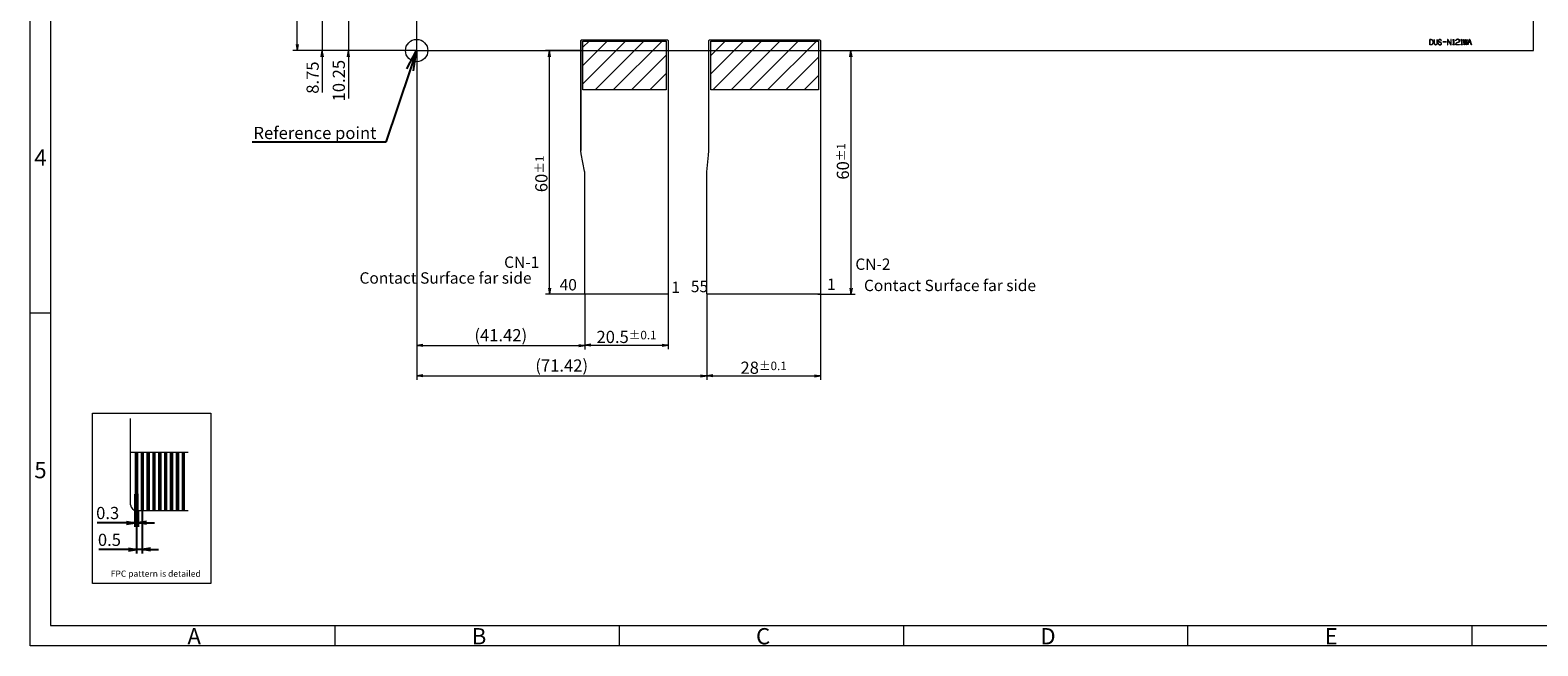
# Model space of a CAD drawing. Units: millimetres. Extents: x -3476 to 1394, y -180 to 515.
# Drawn here: x 824 to 1195, y 120 to 271 of the extents above; entities that cross this region are included whole.
import ezdxf
from ezdxf import colors
from ezdxf.entities.mleader import LeaderData, LeaderLine
from ezdxf.math import Vec2, Vec3

# ---------------------------------------------------------------- set-up
doc = ezdxf.new("R2010")
doc.units = ezdxf.units.MM
doc.header["$LTSCALE"] = 10
doc.linetypes.add('CENTER2', pattern=[28.575, 19.05, -3.175, 3.175, -3.175])
for name, color, linetype in [('回02-上接', 7, 'Continuous'), ('回04-下接', 7, 'Continuous'), ('回05-FPC', 7, 'Continuous'), ('回07-寸法', 7, 'Continuous'), ('回08-記事', 7, 'Continuous'), ('回90-図面枠', 7, 'Continuous')]:
    doc.layers.add(name, color=color, linetype=linetype)
doc.styles.add('4mm', font='isocp.shx', dxfattribs={"height": 4, "bigfont": 'bigfont.shx'})
doc.styles.get("Standard").update_dxf_attribs({"font": 'isocp.shx', "height": 3, "bigfont": 'bigfont.shx'})
doc.dimstyles.new('DMC', dxfattribs={"dimtxt": 3, "dimasz": 2, "dimexe": 1, "dimexo": 0, "dimgap": 0.5, "dimtad": 3, "dimdsep": 46, "dimtxsty": 'Standard', "dimblk": 'OPEN', "dimcen": 2, "dimclrd": 5, "dimclre": 5, "dimclrt": 5, "dimadec": 0, "dimazin": 0, "dimtfac": 0.7, "dimtmove": 0, "dimatfit": 0, "dimldrblk": 'OPEN', "dimfxl": 1, "dimarcsym": 0})
doc.dimstyles.new('KOUSA', dxfattribs={"dimtxt": 3, "dimasz": 2, "dimexe": 1, "dimexo": 0, "dimgap": 0.5, "dimtad": 3, "dimdsep": 46, "dimtxsty": 'Standard', "dimblk1": 'OPEN', "dimblk2": 'OPEN', "dimsah": 1, "dimcen": 2, "dimclrd": 5, "dimclre": 5, "dimclrt": 5, "dimadec": 0, "dimazin": 0, "dimtol": 1, "dimtp": 0.1, "dimtm": 0.1, "dimtfac": 0.7, "dimtmove": 0, "dimatfit": 0, "dimldrblk": 'OPEN', "dimfxl": 1, "dimarcsym": 0})

# ---------------------------------------------------------------- blocks, each defined once
blk = doc.blocks.new('_Open')
at = {"color": 0, "linetype": 'Continuous', "lineweight": -2}
for p, q in [((-1, 0.167), (0, 0)), ((-1, -0.167), (0, 0)), ((0, 0), (-1, 0))]:
    blk.add_line(p, q, dxfattribs=at)
blk = doc.blocks.new('*D31')
at = {"layer": 'Defpoints', "color": 0, "linetype": 'Continuous', "lineweight": 5, "ltscale": 10}
for p in [(889.49, 446.19), (918.94, 446.19), (918.94, 266.19)]:
    blk.add_point(p, dxfattribs=at)
at = {"layer": '回07-寸法', "color": 5, "linetype": 'Continuous', "lineweight": 13, "ltscale": 10}
for p, q in [((918.94, 446.19), (888.49, 446.19)), ((889.49, 267.69), (889.49, 444.69)), ((918.94, 266.19), (888.49, 266.19))]:
    blk.add_line(p, q, dxfattribs=at)
at = {"layer": '回07-寸法', "color": 5, "linetype": 'Continuous', "lineweight": 13, "ltscale": 10, "xscale": 1.5, "yscale": 1.5, "zscale": 1.5}
for p, rotation in [((889.49, 446.19), 90), ((889.49, 266.19), 270)]:
    blk.add_blockref('_Open', p, dxfattribs=dict(at, rotation=rotation))
at = {"layer": '回07-寸法', "color": 5, "linetype": 'Continuous', "lineweight": 0, "ltscale": 10, "insert": (887.04, 356.19), "char_height": 3, "attachment_point": 5, "rotation": 90}
blk.add_mtext('180{\\H2.100000;%%p0.5} (Touch panel)', dxfattribs=at)
blk = doc.blocks.new('*D50')
at = {"layer": 'Defpoints', "color": 0, "linetype": 'Continuous', "lineweight": 5, "ltscale": 10}
for p in [(-401.55, -264.98), (-425.4, -275.23), (-408.62, -275.23)]:
    blk.add_point(p, dxfattribs=at)
at = {"layer": '回07-寸法', "color": 5, "linetype": 'Continuous', "lineweight": 13, "ltscale": 10}
for p, q in [((-425.4, -263.48), (-425.4, -261.98)), ((-401.55, -264.98), (-426.4, -264.98)), ((-425.4, -264.98), (-425.4, -275.23)), ((-408.62, -275.23), (-426.4, -275.23)), ((-425.4, -276.73), (-425.4, -287.03))]:
    blk.add_line(p, q, dxfattribs=at)
at = {"layer": '回07-寸法', "color": 5, "linetype": 'Continuous', "lineweight": 13, "ltscale": 10, "xscale": 1.5, "yscale": 1.5, "zscale": 1.5}
for p, rotation in [((-425.4, -264.98), 270), ((-425.4, -275.23), 90)]:
    blk.add_blockref('_Open', p, dxfattribs=dict(at, rotation=rotation))
at = {"layer": '回07-寸法', "color": 5, "linetype": 'Continuous', "lineweight": 0, "ltscale": 10, "insert": (-427.4, -282.63), "char_height": 3, "attachment_point": 5, "rotation": 90}
blk.add_mtext('10.25', dxfattribs=at)
blk = doc.blocks.new('*D49')
at = {"layer": 'Defpoints', "color": 0, "linetype": 'Continuous', "lineweight": 5, "ltscale": 10}
for p in [(-403.01, -266.48), (-431.85, -275.23), (-408.62, -275.23)]:
    blk.add_point(p, dxfattribs=at)
at = {"layer": '回07-寸法', "color": 5, "linetype": 'Continuous', "lineweight": 13, "ltscale": 10}
for p, q in [((-431.85, -264.98), (-431.85, -263.48)), ((-403.01, -266.48), (-432.85, -266.48)), ((-431.85, -266.48), (-431.85, -275.23)), ((-408.62, -275.23), (-432.85, -275.23)), ((-431.85, -276.73), (-431.85, -285.53))]:
    blk.add_line(p, q, dxfattribs=at)
at = {"layer": '回07-寸法', "color": 5, "linetype": 'Continuous', "lineweight": 13, "ltscale": 10, "xscale": 1.5, "yscale": 1.5, "zscale": 1.5}
for p, rotation in [((-431.85, -266.48), 270), ((-431.85, -275.23), 90)]:
    blk.add_blockref('_Open', p, dxfattribs=dict(at, rotation=rotation))
at = {"layer": '回07-寸法', "color": 5, "linetype": 'Continuous', "lineweight": 0, "ltscale": 10, "insert": (-433.85, -281.88), "char_height": 3, "attachment_point": 5, "rotation": 90}
blk.add_mtext('8.75', dxfattribs=at)
blk = doc.blocks.new('*D48')
at = {"layer": 'Defpoints', "color": 0, "linetype": 'Continuous', "lineweight": 5, "ltscale": 10}
for p in [(-408.62, -275.23), (-367.2, -335.03), (-367.2, -347.88)]:
    blk.add_point(p, dxfattribs=at)
at = {"layer": '回07-寸法', "color": 5, "linetype": 'Continuous', "lineweight": 13, "ltscale": 10}
for p, q in [((-408.62, -275.23), (-408.62, -348.88)), ((-367.2, -335.03), (-367.2, -348.88)), ((-407.12, -347.88), (-368.7, -347.88))]:
    blk.add_line(p, q, dxfattribs=at)
at = {"layer": '回07-寸法', "color": 5, "linetype": 'Continuous', "lineweight": 13, "ltscale": 10, "xscale": 1.5, "yscale": 1.5, "zscale": 1.5, "rotation": 180}
blk.add_blockref('_Open', (-408.62, -347.88), dxfattribs=at)
at = {"layer": '回07-寸法', "color": 5, "linetype": 'Continuous', "lineweight": 13, "ltscale": 10, "xscale": 1.5, "yscale": 1.5, "zscale": 1.5}
blk.add_blockref('_Open', (-367.2, -347.88), dxfattribs=at)
at = {"layer": '回07-寸法', "color": 5, "linetype": 'Continuous', "lineweight": 0, "ltscale": 10, "insert": (-387.91, -345.73), "char_height": 3, "attachment_point": 5}
blk.add_mtext('(41.42)', dxfattribs=at)
blk = doc.blocks.new('*D47')
at = {"layer": 'Defpoints', "color": 0, "linetype": 'Continuous', "lineweight": 5, "ltscale": 10}
for p in [(-367.2, -335.03), (-346.7, -335.03), (-346.7, -347.76)]:
    blk.add_point(p, dxfattribs=at)
at = {"layer": '回07-寸法', "color": 5, "linetype": 'Continuous', "lineweight": 13, "ltscale": 10}
for p, q in [((-367.2, -335.03), (-367.2, -348.76)), ((-346.7, -335.03), (-346.7, -348.76)), ((-365.7, -347.76), (-348.2, -347.76))]:
    blk.add_line(p, q, dxfattribs=at)
at = {"layer": '回07-寸法', "color": 5, "linetype": 'Continuous', "lineweight": 13, "ltscale": 10, "xscale": 1.5, "yscale": 1.5, "zscale": 1.5, "rotation": 180}
blk.add_blockref('_Open', (-367.2, -347.76), dxfattribs=at)
at = {"layer": '回07-寸法', "color": 5, "linetype": 'Continuous', "lineweight": 13, "ltscale": 10, "xscale": 1.5, "yscale": 1.5, "zscale": 1.5}
blk.add_blockref('_Open', (-346.7, -347.76), dxfattribs=at)
at = {"layer": '回07-寸法', "color": 5, "linetype": 'Continuous', "lineweight": 0, "ltscale": 10, "insert": (-356.95, -345.76), "char_height": 3, "attachment_point": 5}
blk.add_mtext('20.5{\\H2.100000;%%p0.1}', dxfattribs=at)
blk = doc.blocks.new('*D46')
at = {"layer": 'Defpoints', "color": 0, "linetype": 'Continuous', "lineweight": 5, "ltscale": 10}
for p in [(-408.62, -275.23), (-337.2, -335.03), (-337.2, -355.35)]:
    blk.add_point(p, dxfattribs=at)
at = {"layer": '回07-寸法', "color": 5, "linetype": 'Continuous', "lineweight": 13, "ltscale": 10}
for p, q in [((-408.62, -275.23), (-408.62, -356.35)), ((-337.2, -335.03), (-337.2, -356.35)), ((-407.12, -355.35), (-338.7, -355.35))]:
    blk.add_line(p, q, dxfattribs=at)
at = {"layer": '回07-寸法', "color": 5, "linetype": 'Continuous', "lineweight": 13, "ltscale": 10, "xscale": 1.5, "yscale": 1.5, "zscale": 1.5, "rotation": 180}
blk.add_blockref('_Open', (-408.62, -355.35), dxfattribs=at)
at = {"layer": '回07-寸法', "color": 5, "linetype": 'Continuous', "lineweight": 13, "ltscale": 10, "xscale": 1.5, "yscale": 1.5, "zscale": 1.5}
blk.add_blockref('_Open', (-337.2, -355.35), dxfattribs=at)
at = {"layer": '回07-寸法', "color": 5, "linetype": 'Continuous', "lineweight": 0, "ltscale": 10, "insert": (-372.91, -353.2), "char_height": 3, "attachment_point": 5}
blk.add_mtext('(71.42)', dxfattribs=at)
blk = doc.blocks.new('*D45')
at = {"layer": 'Defpoints', "color": 0, "linetype": 'Continuous', "lineweight": 5, "ltscale": 10}
for p in [(-337.2, -335.03), (-309.2, -335.03), (-309.2, -355.35)]:
    blk.add_point(p, dxfattribs=at)
at = {"layer": '回07-寸法', "color": 5, "linetype": 'Continuous', "lineweight": 13, "ltscale": 10}
for p, q in [((-337.2, -335.03), (-337.2, -356.35)), ((-309.2, -335.03), (-309.2, -356.35)), ((-335.7, -355.35), (-310.7, -355.35))]:
    blk.add_line(p, q, dxfattribs=at)
at = {"layer": '回07-寸法', "color": 5, "linetype": 'Continuous', "lineweight": 13, "ltscale": 10, "xscale": 1.5, "yscale": 1.5, "zscale": 1.5, "rotation": 180}
blk.add_blockref('_Open', (-337.2, -355.35), dxfattribs=at)
at = {"layer": '回07-寸法', "color": 5, "linetype": 'Continuous', "lineweight": 13, "ltscale": 10, "xscale": 1.5, "yscale": 1.5, "zscale": 1.5}
blk.add_blockref('_Open', (-309.2, -355.35), dxfattribs=at)
at = {"layer": '回07-寸法', "color": 5, "linetype": 'Continuous', "lineweight": 0, "ltscale": 10, "insert": (-323.2, -353.35), "char_height": 3, "attachment_point": 5}
blk.add_mtext('28{\\H2.100000;%%p0.1}', dxfattribs=at)
blk = doc.blocks.new('*D44')
at = {"layer": 'Defpoints', "color": 0, "linetype": 'Continuous', "lineweight": 5, "ltscale": 10}
for p in [(-309.2, -275.23), (-309.85, -335.23), (-301.68, -335.23)]:
    blk.add_point(p, dxfattribs=at)
at = {"layer": '回07-寸法', "color": 5, "linetype": 'Continuous', "lineweight": 13, "ltscale": 10}
for p, q in [((-309.2, -275.23), (-300.68, -275.23)), ((-301.68, -276.73), (-301.68, -333.73)), ((-309.85, -335.23), (-300.68, -335.23))]:
    blk.add_line(p, q, dxfattribs=at)
at = {"layer": '回07-寸法', "color": 5, "linetype": 'Continuous', "lineweight": 13, "ltscale": 10, "xscale": 1.5, "yscale": 1.5, "zscale": 1.5}
for p, rotation in [((-301.68, -275.23), 90), ((-301.68, -335.23), 270)]:
    blk.add_blockref('_Open', p, dxfattribs=dict(at, rotation=rotation))
at = {"layer": '回07-寸法', "color": 5, "linetype": 'Continuous', "lineweight": 0, "ltscale": 10, "insert": (-303.68, -302.51), "char_height": 3, "attachment_point": 5, "rotation": 90}
blk.add_mtext('60{\\H2.100000;%%p1}', dxfattribs=at)
blk = doc.blocks.new('*D37')
at = {"layer": 'Defpoints', "color": 0, "linetype": 'Continuous', "lineweight": 5, "ltscale": 10}
for p in [(-478.04, -388.48), (-477.18, -388.55), (-478.04, -391.53)]:
    blk.add_point(p, dxfattribs=at)
at = {"layer": '回08-記事', "color": 5, "linetype": 'Continuous', "lineweight": -2, "ltscale": 5}
for p, q in [((-478.04, -388.48), (-478.04, -392.53)), ((-477.18, -388.55), (-477.18, -392.53)), ((-480.04, -391.53), (-487.3, -391.53)), ((-477.18, -391.53), (-478.04, -391.53)), ((-475.18, -391.53), (-473.18, -391.53))]:
    blk.add_line(p, q, dxfattribs=at)
at = {"layer": '回08-記事', "color": 5, "linetype": 'Continuous', "lineweight": -2, "ltscale": 10, "xscale": 2, "yscale": 2, "zscale": 2}
blk.add_blockref('_Open', (-478.04, -391.53), dxfattribs=at)
at = {"layer": '回08-記事', "color": 5, "linetype": 'Continuous', "lineweight": -2, "ltscale": 10, "xscale": 2, "yscale": 2, "zscale": 2, "rotation": 180}
blk.add_blockref('_Open', (-477.18, -391.53), dxfattribs=at)
at = {"layer": '回08-記事', "color": 5, "linetype": 'Continuous', "lineweight": 5, "ltscale": 10, "insert": (-484.7, -389.53), "char_height": 3, "attachment_point": 5}
blk.add_mtext('0.3', dxfattribs=at)
blk = doc.blocks.new('*D38')
at = {"layer": 'Defpoints', "color": 0, "linetype": 'Continuous', "lineweight": 5, "ltscale": 10}
for p in [(-477.61, -388.55), (-476.17, -388.55), (-477.61, -398.14)]:
    blk.add_point(p, dxfattribs=at)
at = {"layer": '回08-記事', "color": 5, "linetype": 'Continuous', "lineweight": -2, "ltscale": 5}
for p, q in [((-477.61, -388.55), (-477.61, -399.14)), ((-476.17, -388.55), (-476.17, -399.14)), ((-479.61, -398.14), (-486.87, -398.14)), ((-476.17, -398.14), (-477.61, -398.14)), ((-474.17, -398.14), (-472.17, -398.14))]:
    blk.add_line(p, q, dxfattribs=at)
at = {"layer": '回08-記事', "color": 5, "linetype": 'Continuous', "lineweight": -2, "ltscale": 10, "xscale": 2, "yscale": 2, "zscale": 2}
blk.add_blockref('_Open', (-477.61, -398.14), dxfattribs=at)
at = {"layer": '回08-記事', "color": 5, "linetype": 'Continuous', "lineweight": -2, "ltscale": 10, "xscale": 2, "yscale": 2, "zscale": 2, "rotation": 180}
blk.add_blockref('_Open', (-476.17, -398.14), dxfattribs=at)
at = {"layer": '回08-記事', "color": 5, "linetype": 'Continuous', "lineweight": 5, "ltscale": 10, "insert": (-484.27, -396.14), "char_height": 3, "attachment_point": 5}
blk.add_mtext('0.5', dxfattribs=at)
blk = doc.blocks.new('*D53')
at = {"layer": 'Defpoints', "color": 0, "linetype": 'Continuous', "lineweight": 5, "ltscale": 10}
for p in [(951.65, 266.19), (959.36, 266.19), (960.56, 206.19)]:
    blk.add_point(p, dxfattribs=at)
at = {"layer": '回07-寸法', "color": 5, "linetype": 'Continuous', "lineweight": 13, "ltscale": 10}
for p, q in [((959.36, 266.19), (950.65, 266.19)), ((951.65, 207.69), (951.65, 264.69)), ((960.56, 206.19), (950.65, 206.19))]:
    blk.add_line(p, q, dxfattribs=at)
at = {"layer": '回07-寸法', "color": 5, "linetype": 'Continuous', "lineweight": 13, "ltscale": 10, "xscale": 1.5, "yscale": 1.5, "zscale": 1.5}
for p, rotation in [((951.65, 266.19), 90), ((951.65, 206.19), 270)]:
    blk.add_blockref('_Open', p, dxfattribs=dict(at, rotation=rotation))
at = {"layer": '回07-寸法', "color": 5, "linetype": 'Continuous', "lineweight": 9, "ltscale": 10, "insert": (949.65, 235.81), "char_height": 3, "attachment_point": 5, "rotation": 90}
blk.add_mtext('60{\\H2.100000;%%p1}', dxfattribs=at)

msp = doc.modelspace()

# ---------------------------------------------------------------- hatches: boundary and pattern name
at = {"layer": '回08-記事', "linetype": 'Continuous', "lineweight": 0, "ltscale": 10}
h = msp.add_hatch(dxfattribs=at)
h.set_pattern_fill('ANSI31', color=0, angle=180)
h.set_pattern_definition([(225, (-1998.4652, 1902.0827), (2.245064, -2.245064), [])])
h.paths.add_polyline_path([(959.8623, 256.5433), (959.8623, 268.5433), (980.3623, 268.5433), (980.3623, 256.5433)])
h = msp.add_hatch(dxfattribs=at)
h.set_pattern_fill('ANSI31', color=0, angle=180)
h.set_pattern_definition([(225, (-1960.4652, 1902.0827), (2.245064, -2.245064), [])])
h.paths.add_polyline_path([(991.3623, 256.5433), (991.3623, 268.5433), (1017.8623, 268.5433), (1017.8623, 256.5433)])

# ---------------------------------------------------------------- linework, layer by layer
at = {"layer": '回02-上接', "lineweight": 0, "ltscale": 10}
msp.add_lwpolyline([(1193.9425, 446.1933), (918.9425, 446.1933), (918.9425, 266.1933), (1193.9425, 266.1933)], close=True, dxfattribs=at)
at = {"layer": '回04-下接', "lineweight": 0, "ltscale": 10}
msp.add_lwpolyline([(1193.9425, 446.1933), (918.9425, 446.1933), (918.9425, 266.1933), (1193.9425, 266.1933)], close=True, dxfattribs=at)
at = {"layer": '回04-下接', "linetype": 'Continuous', "lineweight": 0, "ltscale": 10}
for points in [[(1168.4199, 268.9478), (1168.7527, 268.9478), (1168.7708, 268.9444), (1168.8828, 268.9009), (1168.8945, 268.8945), (1168.9909, 268.8229), (1169.0021, 268.8115), (1169.071, 268.7131), (1169.075, 268.7063), (1169.1276, 268.5984), (1169.1314, 268.5877), (1169.1584, 268.4706), (1169.1592, 268.4657), (1169.1743, 268.3465), (1169.1746, 268.3432), (1169.1817, 268.2233), (1169.1817, 268.2204), (1169.1817, 268.1776), (1169.1816, 268.1745), (1169.1746, 268.0546), (1169.1734, 268.0467), (1169.1473, 267.9294), (1169.1439, 267.9194), (1169.0936, 267.8103), (1169.0861, 267.7986), (1169.0076, 267.7076), (1168.9977, 267.6989), (1168.898, 267.6318), (1168.8807, 267.6244), (1168.7633, 267.599), (1168.7527, 267.5978), (1168.4199, 267.5978), (1168.4199, 268.9478), (1168.7527, 268.9478)], [(1168.4699, 268.8978), (1168.7527, 268.8978), (1168.8647, 268.8543), (1168.9611, 268.7828), (1169.0301, 268.6844), (1169.0827, 268.5765), (1169.1096, 268.4594), (1169.1246, 268.3402), (1169.1317, 268.2203), (1169.1317, 268.1774), (1169.1246, 268.0575), (1169.0985, 267.9403), (1169.0482, 267.8312), (1168.9697, 267.7403), (1168.8701, 267.6732), (1168.7527, 267.6478), (1168.4699, 267.6478), (1168.4699, 268.8978)], [(1169.4481, 268.9478), (1169.498, 268.9478), (1169.498, 268.1642), (1169.498, 268.0478), (1169.5239, 267.9305), (1169.5688, 267.8192), (1169.6408, 267.723), (1169.7425, 267.6591), (1169.798, 267.6478), (1169.898, 267.6478), (1169.9536, 267.6591), (1170.0553, 267.723), (1170.1273, 267.8192), (1170.1722, 267.9305), (1170.198, 268.0478), (1170.198, 268.1642), (1170.198, 268.9478), (1170.248, 268.9478), (1170.248, 268.1642), (1170.248, 268.0474), (1170.2469, 268.0371), (1170.2211, 267.9198), (1170.2186, 267.9118), (1170.1736, 267.8004), (1170.1673, 267.7892), (1170.0954, 267.693), (1170.0819, 267.6806), (1169.9802, 267.6167), (1169.9635, 267.6101), (1169.898, 267.5978), (1169.798, 267.5978), (1169.7326, 267.6101), (1169.7159, 267.6167), (1169.6142, 267.6806), (1169.6007, 267.693), (1169.5288, 267.7892), (1169.5225, 267.8004), (1169.4775, 267.9118), (1169.475, 267.9198), (1169.4492, 268.0371), (1169.4481, 268.0474), (1169.4481, 268.1642), (1169.4481, 268.9478)], [(1171.2375, 268.7063), (1171.169, 268.8049), (1171.1593, 268.8153), (1171.0659, 268.8907), (1171.0536, 268.898), (1170.9427, 268.944), (1170.9235, 268.9478), (1170.8235, 268.9478), (1170.8044, 268.944), (1170.6934, 268.898), (1170.6812, 268.8907), (1170.5877, 268.8153), (1170.5747, 268.7994), (1170.5194, 268.6929), (1170.514, 268.6753), (1170.5008, 268.556), (1170.5021, 268.5378), (1170.5325, 268.4216), (1170.551, 268.3941), (1170.6474, 268.3225), (1170.6622, 268.3149), (1170.7768, 268.2788), (1170.7821, 268.2775), (1170.8975, 268.2546), (1171.0055, 268.2218), (1171.1032, 268.1704), (1171.1831, 268.1056), (1171.2221, 268.0152), (1171.2261, 267.9121), (1171.1984, 267.8106), (1171.1448, 267.724), (1171.0629, 267.6698), (1170.9235, 267.6478), (1170.8291, 267.6478), (1170.724, 267.6716), (1170.6328, 267.7206), (1170.5671, 267.7994), (1170.5269, 267.8997), (1170.5019, 268.0129), (1170.4531, 268.0022), (1170.4789, 267.8849), (1170.5237, 267.7734), (1170.6006, 267.6812), (1170.7064, 267.6243), (1170.8235, 267.5978), (1170.9236, 267.5978), (1170.9628, 267.6034), (1171.0814, 267.6221), (1171.1816, 267.6883), (1171.2448, 267.7905), (1171.2763, 267.9064), (1171.2717, 268.0264), (1171.2242, 268.1367), (1171.1308, 268.2123), (1171.0246, 268.2683), (1170.9096, 268.3031), (1170.7918, 268.3265), (1170.6772, 268.3626), (1170.5809, 268.4343), (1170.5505, 268.5504), (1170.5637, 268.6698), (1170.6191, 268.7764), (1170.7126, 268.8518), (1170.8235, 268.8978), (1170.9235, 268.8978), (1171.0345, 268.8518), (1171.1279, 268.7764), (1171.1965, 268.6778), (1171.2375, 268.7063)], [(1172.4997, 268.3745), (1172.4997, 268.3245), (1171.5997, 268.3245), (1171.5997, 268.3745), (1172.4997, 268.3745)], [(1172.7499, 267.5978), (1172.7999, 267.5978), (1172.7999, 268.8548), (1173.5999, 267.5978), (1173.6499, 267.5978), (1173.6499, 268.9478), (1173.5999, 268.9478), (1173.5999, 267.691), (1172.7999, 268.9478), (1172.7499, 268.9478), (1172.7499, 267.5978)], [(1174.0854, 268.8142), (1174.2354, 268.965), (1174.3104, 268.965), (1174.3104, 267.665), (1174.4906, 267.665), (1174.4906, 267.615), (1174.0789, 267.615), (1174.0789, 267.665), (1174.2604, 267.665), (1174.2604, 268.9192), (1174.086, 268.744), (1174.0513, 268.78), (1174.0854, 268.8142)], [(1174.7752, 268.6056), (1174.7752, 268.764), (1174.7906, 268.8012), (1174.9384, 268.9511), (1174.9606, 268.9645), (1175.1625, 269.0256), (1175.1782, 269.0278), (1175.3887, 269.0279), (1175.4099, 269.0234), (1175.6032, 268.94), (1175.6229, 268.9252), (1175.7031, 268.8279), (1175.7151, 268.7946), (1175.7151, 268.6684), (1175.7154, 268.5423), (1175.715, 268.5357), (1175.6992, 268.4106), (1175.6808, 268.3769), (1175.5841, 268.2959), (1175.5705, 268.2876), (1175.4539, 268.2395), (1175.4456, 268.2368), (1175.3236, 268.209), (1175.2012, 268.1786), (1175.08, 268.1438), (1174.9864, 268.0592), (1174.9007, 267.9667), (1174.8436, 267.8543), (1174.8321, 267.7287), (1174.8321, 267.6897), (1175.7202, 267.6897), (1175.7202, 267.6372), (1174.7752, 267.6372), (1174.7752, 267.6897), (1174.7798, 267.7335), (1174.7913, 267.8591), (1174.7968, 267.8781), (1174.8538, 267.9905), (1174.8622, 268.0024), (1174.9479, 268.0949), (1174.9512, 268.0981), (1175.0448, 268.1827), (1175.0655, 268.1942), (1175.1867, 268.2291), (1175.1885, 268.2296), (1175.3109, 268.2599), (1175.4339, 268.288), (1175.5504, 268.3362), (1175.6471, 268.4171), (1175.6629, 268.5423), (1175.6629, 268.6684), (1175.6629, 268.7948), (1175.5824, 268.8918), (1175.3887, 268.9754), (1175.1777, 268.9753), (1174.9758, 268.9142), (1174.8277, 268.764), (1174.8277, 268.6056), (1174.7752, 268.6056)], [(1176.067, 268.8142), (1176.217, 268.965), (1176.292, 268.965), (1176.292, 267.665), (1176.4722, 267.665), (1176.4722, 267.615), (1176.0605, 267.615), (1176.0605, 267.665), (1176.242, 267.665), (1176.242, 268.9192), (1176.0677, 268.744), (1176.0329, 268.78), (1176.067, 268.8142)], [(1176.7052, 268.9478), (1176.7552, 268.9478), (1176.9302, 267.6478), (1177.1122, 268.9478), (1177.1982, 268.9478), (1177.3802, 267.6478), (1177.5552, 268.9478), (1177.6052, 268.9478), (1177.4234, 267.5978), (1177.3372, 267.5978), (1177.1552, 268.8978), (1176.9732, 267.5978), (1176.8869, 267.5978), (1176.7052, 268.9478)], [(1178.1096, 268.9478), (1178.2827, 268.9478), (1178.6462, 267.5978), (1178.5962, 267.5978), (1178.4346, 268.1978), (1177.9577, 268.1978), (1177.7962, 267.5978), (1177.7462, 267.5978), (1178.1096, 268.9478)], [(1177.9712, 268.2478), (1178.4212, 268.2478), (1178.2462, 268.8978), (1178.1462, 268.8978), (1177.9712, 268.2478)]]:
    msp.add_lwpolyline(points, close=True, dxfattribs=at)
at = {"layer": '回05-FPC', "linetype": 'Continuous', "lineweight": 0}
msp.add_lwpolyline([(959.5623, 268.8433), (980.6623, 268.8433, -0.41421356), (980.8623, 268.6433), (980.8623, 206.3933, -0.41421356), (980.6623, 206.1933), (960.5623, 206.1933, -0.41421356), (960.3623, 206.3933), (960.3623, 235.9084, 0.03096877), (960.2962, 236.5237), (959.4476, 240.7668, -0.04213434), (959.3623, 241.6037), (959.3623, 268.6433, -0.41421356), (959.5623, 268.8433, 0.41421356), (959.3623, 268.6433), (959.3623, 241.6037)], format="xyb", dxfattribs=at)
at = {"layer": '回05-FPC', "lineweight": 0}
msp.add_lwpolyline([(990.3774, 236.3437), (990.7839, 240.4092, 0.0391432), (990.8623, 241.9706), (990.8623, 268.6433, -0.41421356), (991.0623, 268.8433), (1018.1623, 268.8433, -0.41421356), (1018.3623, 268.6433), (1018.3623, 206.3933, -0.41421356), (1018.1623, 206.1933), (990.5623, 206.1933, -0.41421356), (990.3623, 206.3933), (990.3623, 236.0754, -0.0067189)], format="xyb", close=True, dxfattribs=at)
at = {"layer": '回07-寸法', "linetype": 'Continuous', "lineweight": 5, "ltscale": 10}
msp.add_circle((918.9425, 266.1933), 2.7615, dxfattribs=at)
at = {"layer": '回08-記事', "linetype": 'Continuous', "lineweight": 5, "ltscale": 10}
for p, q in [((848.5155, 154.3117), (848.5155, 175.5869)), ((849.9555, 152.8717), (862.6956, 152.8717))]:
    msp.add_line(p, q, dxfattribs=at)
at = {"layer": '回08-記事', "linetype": 'Continuous', "lineweight": 5, "ltscale": 5}
msp.add_line((848.5155, 167.2717), (862.6956, 167.2717), dxfattribs=at)
at = {"layer": '回08-記事', "linetype": 'CENTER2', "lineweight": 5, "ltscale": 0.5}
for p, q in [((849.5235, 151.2534), (849.5235, 156.929)), ((850.3875, 151.2534), (850.3875, 156.9717))]:
    msp.add_line(p, q, dxfattribs=at)
at = {"layer": '回08-記事', "linetype": 'CENTER2', "lineweight": 5, "ltscale": 0.01}
for p, q in [((849.9555, 151.2534), (849.9555, 157.5471)), ((851.3955, 151.2534), (851.3955, 157.5471))]:
    msp.add_line(p, q, dxfattribs=at)
at = {"layer": '回08-記事', "color": 0, "lineweight": 0, "ltscale": 0.5}
for points in [[(980.3623, 256.5433), (959.8623, 256.5433), (959.8623, 268.5433), (980.3623, 268.5433)], [(1017.8623, 256.5433), (991.3623, 256.5433), (991.3623, 268.5433), (1017.8623, 268.5433)]]:
    msp.add_lwpolyline(points, close=True, dxfattribs=at)
at = {"layer": '回08-記事', "linetype": 'Continuous', "lineweight": 5, "ltscale": 5}
msp.add_lwpolyline([(839.1088, 134.8895), (839.1088, 176.8869), (868.2762, 176.8869), (868.2762, 134.8895)], close=True, dxfattribs=at)
at = {"layer": '回08-記事', "linetype": 'Continuous', "lineweight": 5, "ltscale": 10, "const_width": 0.864}
for points in [[(849.9555, 152.8717), (849.9555, 167.2717)], [(851.3955, 152.8717), (851.3955, 167.2717)], [(852.8355, 152.8717), (852.8355, 167.2717)], [(854.2755, 152.8717), (854.2755, 167.2717)], [(855.7155, 152.8717), (855.7155, 167.2717)], [(857.1555, 152.8717), (857.1555, 167.2717)], [(858.5955, 152.8717), (858.5955, 167.2717)], [(860.0355, 152.8717), (860.0355, 167.2717)], [(861.4755, 152.8717), (861.4755, 167.2717)]]:
    msp.add_lwpolyline(points, dxfattribs=at)
at = {"layer": '回08-記事', "linetype": 'Continuous', "lineweight": 5, "ltscale": 10}
msp.add_arc((849.9555, 154.3117), 1.44, 180, 270, dxfattribs=at)
at = {"layer": '回90-図面枠', "lineweight": 0}
for p, q in [((823.7758, 119.5472), (823.7758, 514.5472)), ((828.7758, 509.5472), (828.7758, 124.5472)), ((828.7758, 201.5472), (823.7758, 201.5472)), ((828.7758, 124.5472), (1388.7758, 124.5472)), ((898.7758, 124.5472), (898.7758, 119.5472)), ((968.7758, 124.5472), (968.7758, 119.5472)), ((1038.7758, 124.5472), (1038.7758, 119.5472)), ((1108.7758, 124.5472), (1108.7758, 119.5472)), ((1178.7758, 124.5472), (1178.7758, 119.5472)), ((1393.7758, 119.5472), (823.7758, 119.5472))]:
    msp.add_line(p, q, dxfattribs=at)

# ---------------------------------------------------------------- texts
at = {"layer": '回08-記事', "linetype": 'Continuous', "lineweight": 0, "ltscale": 10, "style": '4mm'}
for s, p in [('CN-1', (940.4738, 212.6673)), ('CN-2', (1026.9528, 212.1724))]:
    msp.add_text(s, height=2.8, dxfattribs=at).set_placement(p)
at = {"layer": '回08-記事', "linetype": 'Continuous', "lineweight": 5, "ltscale": 10, "style": '4mm'}
for p in [(904.8694, 208.7759), (1029.077, 206.9433)]:
    msp.add_text('Contact Surface far side', height=2.8, dxfattribs=at).set_placement(p)
at = {"layer": '回08-記事', "lineweight": 0, "ltscale": 10, "style": '4mm'}
for s, p in [('40', (954.1405, 207.1079)), ('1', (981.6472, 206.4835)), ('55', (986.4543, 206.6793)), ('1', (1019.9799, 207.2348))]:
    msp.add_text(s, height=2.8, dxfattribs=at).set_placement(p)
at = {"layer": '回08-記事', "linetype": 'Continuous', "lineweight": 5, "insert": (843.6294, 138.0947), "char_height": 1.536, "width": 26.175912, "attachment_point": 1}
msp.add_mtext('FPC pattern is detailed', dxfattribs=at)
at = {"layer": '回90-図面枠', "lineweight": 0}
for s, p in [('4', (824.8001, 237.8359)), ('5', (824.8001, 160.8359)), ('A', (862.5052, 119.9196)), ('B', (932.5052, 119.9196)), ('C', (1002.5052, 119.9196)), ('D', (1072.5052, 119.9196)), ('E', (1142.5052, 119.9196))]:
    msp.add_text(s, height=4, dxfattribs=at).set_placement(p)

# ---------------------------------------------------------------- dimensions: what is measured, and where the dimension line sits
at = {"layer": '回07-寸法', "linetype": 'Continuous', "lineweight": 0, "ltscale": 10}
dim = msp.add_linear_dim(base=(889.4944, 446.1933), p1=(918.9425, 266.1933), p2=(918.9425, 446.1933), angle=90, text='<> (Touch panel)', dimstyle='DMC', override={"dimasz": 1.5, "dimgap": 0.5, "dimdec": 3, "dimtxsty": 'Standard', "dimcen": 1.5, "dimtol": 1, "dimlim": 0, "dimtp": 0.5, "dimtm": 0.5, "dimtdec": 3, "dimlwd": 13, "dimlwe": 13}, dxfattribs=at)
dim.commit()
dim.dimension.update_dxf_attribs({"geometry": '*D31', "text_midpoint": (887.0444, 356.1933)})
for base, p1, p2, override, picture, middle in [((902.1671, 266.1933), (926.0125, 276.4433), (918.9425, 266.1933), {"dimasz": 1.5, "dimdec": 3, "dimcen": 1.5, "dimtp": 0.2, "dimtm": 0.2, "dimtdec": 3, "dimlwd": 13, "dimlwe": 13}, '*D50', (902.1671, 258.7933)), ((895.7102, 266.1933), (924.5525, 274.9433), (918.9425, 266.1933), {"dimasz": 1.5, "dimdec": 3, "dimcen": 1.5, "dimtp": 0.2, "dimtm": 0.2, "dimtdec": 3, "dimlwd": 13, "dimlwe": 13}, '*D49', (895.7102, 259.5433)), ((1025.8798, 206.1933), (1018.3623, 266.1933), (1017.7123, 206.1933), {"dimasz": 1.5, "dimgap": 0.5, "dimdec": 3, "dimcen": 1.5, "dimtol": 1, "dimlim": 0, "dimtp": 1, "dimtm": 1, "dimtdec": 3, "dimlwd": 13, "dimlwe": 13}, '*D44', (1025.8798, 238.9072))]:
    dim = msp.add_linear_dim(base=base, p1=p1, p2=p2, angle=90, dimstyle='DMC', override=override, dxfattribs=at)
    dim.commit()
    dim.dimension.update_dxf_attribs({"geometry": picture, "text_midpoint": middle, "dimtype": 160, "insert": (1327.5636, 541.4187)})
for base, p2, picture, middle in [((960.3623, 193.5386), (960.3623, 206.3933), '*D48', (939.6524, 195.6886)), ((990.3623, 186.0678), (990.3623, 206.3933), '*D46', (954.6524, 188.2178))]:
    dim = msp.add_linear_dim(base=base, p1=(918.9425, 266.1933), p2=p2, text='(<>)', dimstyle='DMC', override={"dimasz": 1.5, "dimdec": 3, "dimtxsty": 'Standard', "dimcen": 1.5, "dimtp": 0.2, "dimtm": 0.2, "dimtdec": 3, "dimlwd": 13, "dimlwe": 13}, dxfattribs=at)
    dim.commit()
    dim.dimension.update_dxf_attribs({"geometry": picture, "text_midpoint": middle, "insert": (1327.5636, 541.4187)})
at = {"layer": '回07-寸法', "color": 0, "linetype": 'Continuous', "lineweight": 9, "ltscale": 10}
dim = msp.add_linear_dim(base=(951.6463, 266.1933), p1=(960.5623, 206.1933), p2=(959.3623, 266.1933), angle=90, dimstyle='DMC', override={"dimasz": 1.5, "dimgap": 0.5, "dimcen": 1.5, "dimtol": 1, "dimlim": 0, "dimtp": 1, "dimtm": 1, "dimlwd": 13, "dimlwe": 13}, dxfattribs=at)
dim.commit()
dim.dimension.update_dxf_attribs({"geometry": '*D53', "text_midpoint": (951.6463, 235.808), "dimtype": 160})
at = {"layer": '回07-寸法', "linetype": 'Continuous', "lineweight": 0, "ltscale": 10}
for base, p1, p2, picture, middle in [((980.8623, 193.6636), (960.3623, 206.3933), (980.8623, 206.3933), '*D47', (970.6123, 195.6636)), ((1018.3623, 186.0678), (990.3623, 206.3933), (1018.3623, 206.3933), '*D45', (1004.3623, 188.0678))]:
    dim = msp.add_linear_dim(base=base, p1=p1, p2=p2, dimstyle='DMC', override={"dimasz": 1.5, "dimgap": 0.5, "dimdec": 3, "dimcen": 1.5, "dimtol": 1, "dimlim": 0, "dimtp": 0.1, "dimtm": 0.1, "dimtdec": 3, "dimlwd": 13, "dimlwe": 13}, dxfattribs=at)
    dim.commit()
    dim.dimension.update_dxf_attribs({"geometry": picture, "text_midpoint": middle, "insert": (1327.5636, 541.4187)})
at = {"layer": '回07-寸法', "linetype": 'Continuous', "lineweight": 5, "ltscale": 5}
for base, p1, p2, text, picture, middle in [((849.5235, 149.892), (850.3875, 152.8717), (849.5235, 152.938), '0.3', '*D37', (842.8602, 149.892)), ((849.9555, 143.2783), (851.3955, 152.8717), (849.9555, 152.8717), '0.5', '*D38', (843.2922, 143.2783))]:
    dim = msp.add_linear_dim(base=base, p1=p1, p2=p2, angle=180, text=text, dimstyle='KOUSA', override={"dimzin": 9, "dimazin": 2, "dimtol": 0}, dxfattribs=at)
    dim.commit()
    dim.dimension.update_dxf_attribs({"geometry": picture, "text_midpoint": middle, "dimtype": 160, "insert": (1327.5636, 541.4187)})

# ---------------------------------------------------------------- leaders
at = {"layer": '回07-寸法', "linetype": 'Continuous', "lineweight": 5, "ltscale": 10}
ml = msp.add_multileader_mtext('Standard', dxfattribs=at)
ml.set_content('Reference point', color=5)
ml.set_leader_properties(color=5)
ml.set_arrow_properties(name='OPEN')
ml.build(insert=Vec2(0, 0))
ml.multileader.update_dxf_attribs({"text_left_attachment_type": 5, "text_right_attachment_type": 5, "dogleg_length": 0.36, "arrow_head_size": 5})
ctx = ml.context
ctx.base_point, ctx.char_height, ctx.arrow_head_size, ctx.plane_origin = Vec3(878.8288, 243.6537), 3, 5, Vec3(918.9425, 266.1933)
ctx.left_attachment, ctx.right_attachment, ctx.text_align_type = 5, 5, 2
notes = []
notes.append((ctx, [(0, (1, 1, 0), (911.3888, 243.6537), (-1, 0), 0.36, [(0, [(918.9425, 266.1933)], 0, [])])]))
ctx.mtext.insert, ctx.mtext.alignment, ctx.mtext.flow_direction = Vec3(909.0288, 247.4037), 3, 5
for ctx, leaders in notes:
    for number, flags, end, landing, length, lines in leaders:
        leader = LeaderData()
        leader.index, (leader.has_last_leader_line, leader.has_dogleg_vector, leader.attachment_direction) = number, flags
        leader.last_leader_point, leader.dogleg_vector, leader.dogleg_length = Vec3(end), Vec3(landing), length
        for number, points, colour, breaks in lines:
            line = LeaderLine()
            line.index, line.vertices, line.color, line.breaks = number, Vec3.list(points), colors.encode_raw_color(colour), breaks
            leader.lines.append(line)
        ctx.leaders.append(leader)

doc.saveas('drawing.dxf')
